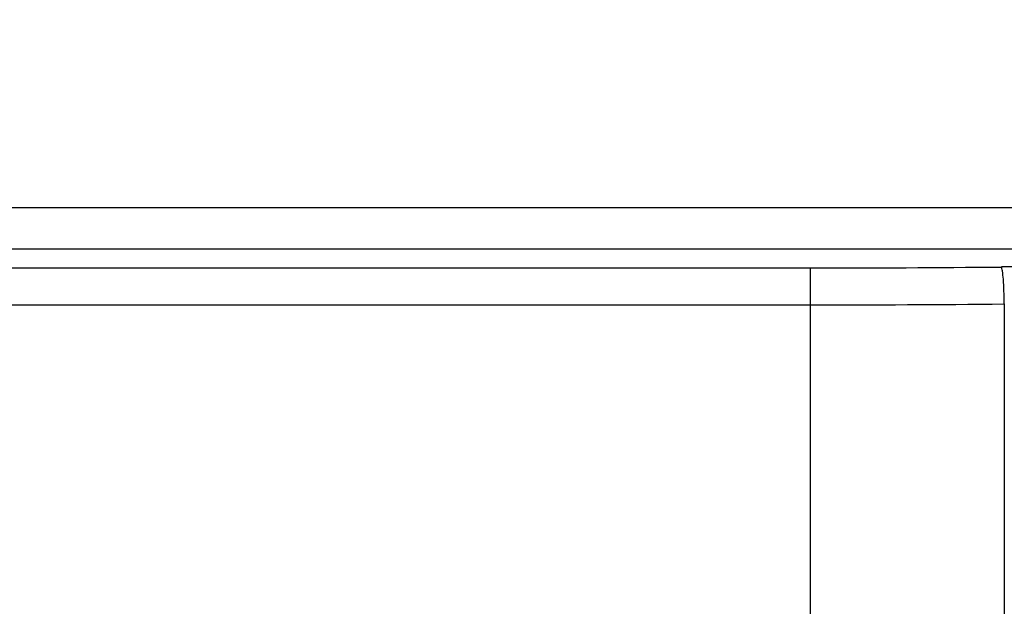
# Model space of a CAD drawing. Units: millimetres. Extents: x 0 to 4000, y 0 to 2000.
# Drawn here: x 2658 to 2705, y 724 to 753 of the extents above; entities that cross this region are included whole.
import ezdxf

# ---------------------------------------------------------------- set-up
doc = ezdxf.new("R2010")
doc.units = ezdxf.units.MM
doc.header["$LTSCALE"] = 220
doc.layers.get('0').update_dxf_attribs({"linetype": 'CONTINUOUS'})
doc.layers.add('7_ALL_FEATURES', color=7, linetype='CONTINUOUS')
doc.layers.add('DEF_DRAFT_DIM', color=7, linetype='CONTINUOUS')
doc.styles.get("Standard").update_dxf_attribs({"font": 'txt', "width": 0.8})
doc.dimstyles.new('DIMSTYLE_5', dxfattribs={"dimtxt": 5, "dimasz": 3, "dimexe": 0.8, "dimexo": 0.2, "dimgap": 1.25, "dimtad": 1, "dimdsep": 46, "dimtxsty": 'Standard', "dimblk": 'OPEN', "dimblk1": 'OPEN', "dimblk2": 'OPEN', "dimcen": 0.09, "dimazin": 2, "dimtp": 0.5, "dimtm": 0.5, "dimtfac": 1, "dimtofl": 0, "dimtmove": 0, "dimatfit": 3, "dimldrblk": 'OPEN', "dimfxl": 1, "dimtolj": 1, "dimarcsym": 0})

# ---------------------------------------------------------------- blocks, each defined once
blk = doc.blocks.new('_OPEN')
at = {"color": 0, "linetype": 'ByBlock'}
for p, q in [((0, 0), (-1, 0.117)), ((-1, -0.117), (0, 0)), ((-1, 0), (0, 0))]:
    blk.add_line(p, q, dxfattribs=at)
blk = doc.blocks.new('*D14')
at = {"layer": 'DEF_DRAFT_DIM', "color": 2, "linetype": 'Continuous', "transparency": 16777216}
for p, q in [((2768.927, 802.101), (2768.927, 519.22)), ((2463.827, 626.016), (2463.827, 519.22)), ((2463.827, 520.02), (2616.377, 520.02)), ((2768.927, 520.02), (2616.377, 520.02))]:
    blk.add_line(p, q, dxfattribs=at)
at = {"layer": 'DEF_DRAFT_DIM', "color": 2, "linetype": 'Continuous', "transparency": 16777216, "xscale": 3, "yscale": 3, "zscale": 3, "rotation": 180}
blk.add_blockref('_OPEN', (2463.827, 520.02), dxfattribs=at)
at = {"layer": 'DEF_DRAFT_DIM', "color": 2, "linetype": 'Continuous', "transparency": 16777216, "xscale": 3, "yscale": 3, "zscale": 3}
blk.add_blockref('_OPEN', (2768.927, 520.02), dxfattribs=at)
blk = doc.blocks.new('*D19')
at = {"layer": 'DEF_DRAFT_DIM', "color": 2, "linetype": 'Continuous', "transparency": 16777216}
for p, q in [((2753.353, 813.776), (2423.454, 813.776)), ((2424.254, 813.776), (2424.254, 716.746)), ((2424.254, 619.716), (2424.254, 716.746)), ((2481.607, 619.716), (2423.454, 619.716))]:
    blk.add_line(p, q, dxfattribs=at)
at = {"layer": 'DEF_DRAFT_DIM', "color": 2, "linetype": 'Continuous', "transparency": 16777216, "xscale": 3, "yscale": 3, "zscale": 3}
for p, rotation in [((2424.254, 813.776), 90), ((2424.254, 619.716), 270)]:
    blk.add_blockref('_OPEN', p, dxfattribs=dict(at, rotation=rotation))
blk = doc.blocks.new('*D20')
at = {"layer": 'DEF_DRAFT_DIM', "color": 2, "linetype": 'Continuous', "transparency": 16777216}
for p, q in [((2932.588, 803.216), (2375.546, 803.216)), ((2376.346, 803.216), (2376.346, 711.466)), ((2376.346, 619.716), (2376.346, 711.466)), ((2481.607, 619.716), (2375.546, 619.716))]:
    blk.add_line(p, q, dxfattribs=at)
at = {"layer": 'DEF_DRAFT_DIM', "color": 2, "linetype": 'Continuous', "transparency": 16777216, "xscale": 3, "yscale": 3, "zscale": 3}
for p, rotation in [((2376.346, 803.216), 90), ((2376.346, 619.716), 270)]:
    blk.add_blockref('_OPEN', p, dxfattribs=dict(at, rotation=rotation))

msp = doc.modelspace()

# ---------------------------------------------------------------- linework, layer by layer
at = {"layer": '7_ALL_FEATURES', "color": 7, "linetype": 'Continuous'}
for p, q in [((2609.627, 743.524), (2746.427, 743.524)), ((2609.627, 741.539), (2746.427, 741.539)), ((2609.627, 740.61), (2695.87, 740.61)), ((2695.87, 718.092), (2695.87, 740.61)), ((2609.627, 738.823), (2695.87, 738.823)), ((2705.236, 738.868), (2705.236, 721.026))]:
    msp.add_line(p, q, dxfattribs=at)
for centre, radius, start, end in [((2695.877, 1700.385), 959.776, 269.999587, 270.550358), ((2741.885, -3088.33), 3829.161, 89.999456, 90.550489), ((2695.877, 1728.052), 989.228, 269.999593, 270.542103)]:
    msp.add_arc(centre, radius, start, end, dxfattribs=at)
msp.add_open_spline([(2705.236, 738.868), (2705.234, 739.08), (2705.226, 739.479), (2705.196, 740.009), (2705.164, 740.371), (2705.127, 740.568), (2705.109, 740.634), (2705.096, 740.654)], degree=3, knots=[0, 0, 0, 0, 0.355048, 0.664424, 0.888459, 0.959263, 1, 1, 1, 1], dxfattribs=at)

# ---------------------------------------------------------------- dimensions: what is measured, and where the dimension line sits
at = {"layer": 'DEF_DRAFT_DIM', "color": 2, "linetype": 'Continuous'}
for base, p2, picture, middle in [((2424.254, 813.776), (2753.553, 813.776), '*D19', (2424.254, 704.746)), ((2376.346, 803.216), (2932.788, 803.216), '*D20', (2376.346, 701.466))]:
    dim = msp.add_linear_dim(base=base, p1=(2481.807, 619.716), p2=p2, angle=90, dimstyle='DIMSTYLE_5', dxfattribs=at)
    dim.commit()
    dim.dimension.update_dxf_attribs({"geometry": picture, "text_midpoint": middle, "dimtype": 160})
dim = msp.add_linear_dim(base=(2768.927, 520.02), p1=(2463.827, 626.216), p2=(2768.927, 802.301), dimstyle='DIMSTYLE_5', dxfattribs=at)
dim.commit()
dim.dimension.update_dxf_attribs({"geometry": '*D14', "text_midpoint": (2606.377, 520.02), "dimtype": 160})

doc.saveas('drawing.dxf')
